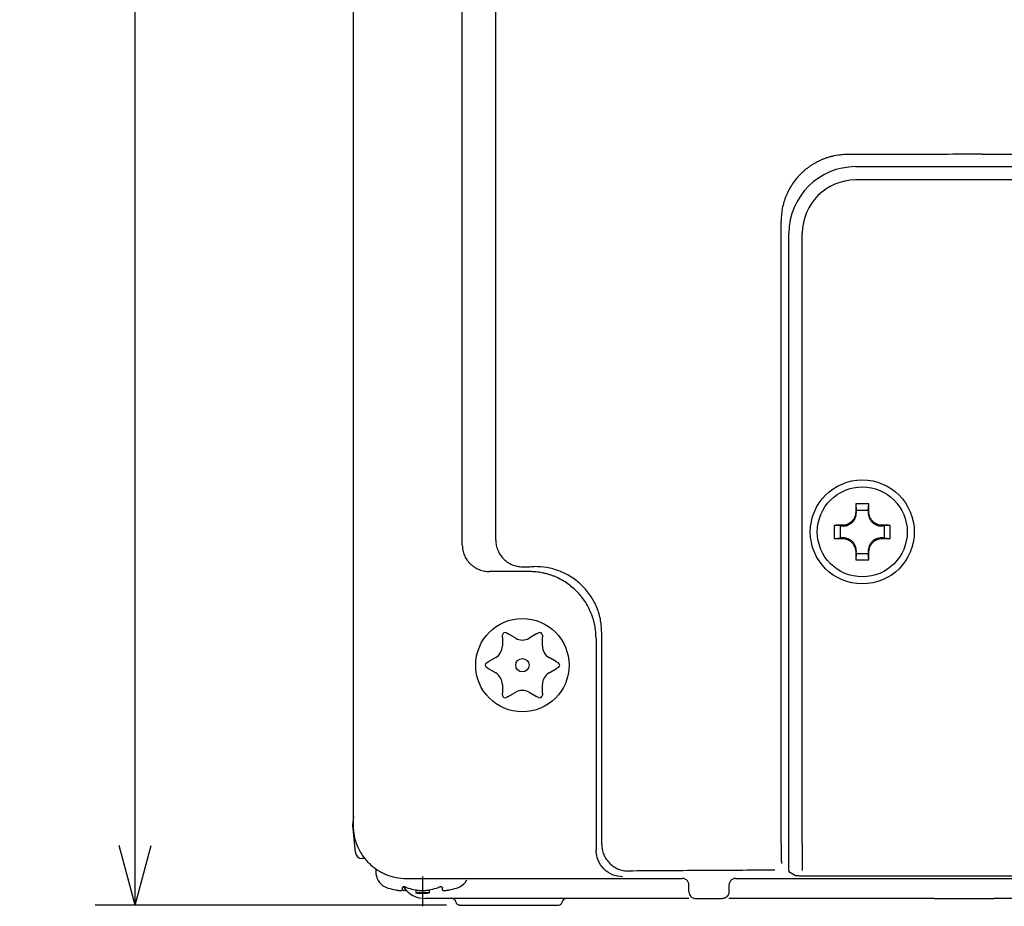
# Model space of a CAD drawing. Units: millimetres. Extents: x -173 to 211, y -133 to 178.
# Drawn here: x -173 to -99, y -131 to -65 of the extents above; entities that cross this region are included whole.
import ezdxf

# ---------------------------------------------------------------- set-up
doc = ezdxf.new("R2010")
doc.units = ezdxf.units.MM
doc.linetypes.add('DOT_CENTER', pattern=[14, 12, -1, 0, -1])
doc.layers.add('1', color=7, linetype='Continuous')
doc.styles.add('CONVERTER_11', font='txt.shx', dxfattribs={"width": 0.9})
doc.dimstyles.new('ME10_DIM_13', dxfattribs={"dimtxt": 5, "dimasz": 4.48, "dimexe": 3, "dimexo": 1, "dimgap": 2, "dimtad": 1, "dimzin": 12, "dimdsep": 46, "dimtxsty": 'CONVERTER_11', "dimblk1": 'OPEN30', "dimblk2": 'OPEN30', "dimsah": 1, "dimcen": 0.09, "dimclrd": 2, "dimclre": 2, "dimclrt": 2, "dimadec": 0, "dimazin": 0, "dimtfac": 1, "dimtdec": 4, "dimtix": 1, "dimtmove": 0, "dimatfit": 3, "dimfxl": 1, "dimtolj": 1, "dimtzin": 0, "dimarcsym": 0})

# ---------------------------------------------------------------- blocks, each defined once
blk = doc.blocks.new('*D5')
at = {"layer": '1', "color": 2, "linetype": 'Continuous'}
for p, q in [((-143.119, 14.849), (-167.325, 14.849)), ((-164.325, -131.151), (-164.325, 14.849)), ((-140.963, -131.151), (-167.325, -131.151))]:
    blk.add_line(p, q, dxfattribs=at)
at = {"layer": '1', "color": 2}
for p, q in [((-164.325, 14.849), (-165.525, 10.369)), ((-164.325, 14.849), (-163.124, 10.369)), ((-164.325, -131.151), (-165.525, -126.671)), ((-164.325, -131.151), (-163.124, -126.671))]:
    blk.add_line(p, q, dxfattribs=at)
at = {"layer": '1', "color": 2, "insert": (-166.325, -59.683), "char_height": 5, "attachment_point": 7, "rotation": 90, "line_spacing_factor": 0.60024, "style": 'CONVERTER_11'}
blk.add_mtext('146', dxfattribs=at)
blk = doc.blocks.new('_Open30')
at = {"color": 0, "linetype": 'ByBlock', "lineweight": -2}
for p, q in [((-1, 0.267949), (0, 0)), ((0, 0), (-1, -0.267949)), ((0, 0), (-1, 0))]:
    blk.add_line(p, q, dxfattribs=at)

msp = doc.modelspace()

# ---------------------------------------------------------------- linework, layer by layer
at = {"color": 7, "linetype": 'Continuous'}
for p, q in [((-147.969, -1.251), (-147.969, -125.152)), ((-137.261, -103.765), (-137.261, -11.609)), ((-139.772, -104.138), (-139.772, -12.717)), ((-100.769, -74.825), (-20.769, -74.825)), ((-110.269, -75.751), (-100.769, -75.751)), ((-100.769, -75.751), (-20.769, -75.751)), ((-100.769, -76.751), (-110.269, -76.751)), ((-20.769, -76.751), (-100.769, -76.751)), ((-115.862, -126.528), (-115.862, -79.856)), ((-115.269, -100.451), (-115.269, -80.751)), ((-114.269, -126.54), (-114.269, -80.751)), ((-115.269, -100.951), (-115.269, -100.451)), ((-115.269, -100.951), (-115.269, -100.451)), ((-115.269, -101.951), (-115.269, -100.951)), ((-115.269, -101.951), (-115.269, -100.951)), ((-110.262, -101.051), (-110.217, -101.51)), ((-109.32, -101.51), (-109.275, -101.051)), ((-115.269, -126.557), (-115.269, -101.951)), ((-111.41, -102.703), (-111.869, -102.658)), ((-107.668, -102.658), (-108.128, -102.703)), ((-111.869, -103.644), (-111.41, -103.6)), ((-108.128, -103.6), (-107.668, -103.644)), ((-110.217, -104.792), (-110.262, -105.251)), ((-109.275, -105.251), (-109.32, -104.792)), ((-134.741, -106.126), (-137.724, -106.126)), ((-136.469, -110.726), (-136.327, -110.808)), ((-134.21, -110.808), (-134.069, -110.726)), ((-129.313, -126.592), (-129.313, -110.694)), ((-136.769, -111.063), (-136.769, -110.9)), ((-136.769, -111.063), (-136.769, -111.708)), ((-135.769, -111.131), (-136.327, -110.808)), ((-134.21, -110.808), (-134.769, -111.131)), ((-133.769, -110.9), (-133.769, -111.063)), ((-133.769, -111.708), (-133.769, -111.063)), ((-129.743, -111.124), (-129.743, -127.022)), ((-137.969, -112.978), (-137.827, -112.897)), ((-137.269, -112.574), (-137.827, -112.897)), ((-132.71, -112.897), (-133.269, -112.574)), ((-132.71, -112.897), (-132.569, -112.978)), ((-137.827, -113.406), (-137.969, -113.324)), ((-137.827, -113.406), (-137.269, -113.729)), ((-133.269, -113.729), (-132.71, -113.406)), ((-132.569, -113.324), (-132.71, -113.406)), ((-136.769, -114.595), (-136.769, -115.24)), ((-136.327, -115.495), (-135.769, -115.172)), ((-134.769, -115.172), (-134.21, -115.495)), ((-133.769, -115.24), (-133.769, -114.595)), ((-136.769, -115.403), (-136.769, -115.24)), ((-136.327, -115.495), (-136.469, -115.576)), ((-134.069, -115.576), (-134.21, -115.495)), ((-133.769, -115.24), (-133.769, -115.403)), ((-147.974, -125.151), (-147.916, -124.501)), ((-147.792, -127.196), (-147.974, -125.151)), ((-147.974, -125.151), (-147.916, -125.151)), ((-115.269, -128.558), (-115.269, -126.557)), ((-114.269, -126.54), (-114.269, -126.554)), ((-114.269, -126.554), (-114.269, -128.541)), ((-147.118, -127.651), (-147.293, -127.651)), ((-146.269, -128.489), (-146.269, -128.63)), ((-143.962, -129.151), (-123.268, -129.151)), ((-119.269, -129.151), (-2.268, -129.151)), ((-115.269, -128.558), (-115.269, -128.648)), ((-114.848, -128.913), (-115.269, -128.648)), ((-114.269, -128.554), (-114.269, -128.541)), ((-112.85, -128.963), (-89.769, -128.963)), ((-144.269, -129.876), (-144.269, -129.828)), ((-144.269, -129.876), (-144.269, -129.828)), ((-144.269, -130.007), (-144.269, -129.876)), ((-144.269, -130.007), (-144.269, -129.876)), ((-141.269, -129.828), (-141.269, -129.876)), ((-141.269, -130.007), (-141.269, -129.876)), ((-122.768, -130.151), (-122.768, -129.652)), ((-119.769, -129.652), (-119.769, -130.151)), ((-143.269, -130.007), (-143.269, -130.237)), ((-142.769, -130.237), (-143.269, -130.237)), ((-142.269, -130.237), (-142.769, -130.237)), ((-142.269, -130.237), (-142.769, -130.237)), ((-141.961, -130.651), (-142.545, -130.651)), ((-142.269, -130.007), (-142.269, -130.237)), ((-140.555, -130.651), (-141.961, -130.651)), ((-139.259, -130.651), (-140.555, -130.651)), ((-137.851, -130.651), (-139.259, -130.651)), ((-131.982, -130.651), (-137.851, -130.651)), ((-122.769, -130.651), (-131.982, -130.651)), ((-122.269, -130.651), (-120.269, -130.651)), ((-106.81, -130.651), (-119.769, -130.651)), ((-105.19, -130.651), (-106.81, -130.651)), ((-104.349, -130.651), (-105.19, -130.651)), ((-104.349, -130.651), (-99.912, -130.651)), ((-21.625, -130.651), (-99.912, -130.651)), ((-139.963, -131.151), (-132.574, -131.151))]:
    msp.add_line(p, q, dxfattribs=at)
for centre, radius in [((-109.769, -103.151), 3.9), ((-109.769, -103.151), 3.373), ((-135.269, -113.151), 3.5), ((-135.269, -113.151), 0.5)]:
    msp.add_circle(centre, radius, dxfattribs=at)
for centre, radius, start, end in [((-110.269, -80.751), 5, 90, 180), ((-110.269, -80.751), 4, 90, 180), ((-136.569, -110.9), 0.2, 60, 180), ((-133.969, -110.9), 0.2, 0, 120), ((-135.269, -110.265), 1, 240, 300), ((-137.769, -111.708), 1, 300, 0), ((-132.769, -111.708), 1, 180, 240), ((-137.869, -113.151), 0.2, 120, 240), ((-132.669, -113.151), 0.2, 300, 60), ((-137.769, -114.595), 1, 0, 60), ((-132.769, -114.595), 1, 120, 180), ((-135.269, -116.038), 1, 60, 120), ((-136.569, -115.403), 0.2, 180, 300), ((-133.969, -115.403), 0.2, 240, 360), ((-147.293, -127.151), 0.5, 184.99527, 269.99603), ((-144.969, -128.63), 1.3, 180, 242.51357), ((-140.569, -128.63), 1.3, 297.48643, 331.35977), ((-123.268, -129.651), 0.5, 66.07868, 89.9599), ((-123.268, -129.651), 0.5, 13.50327, 66.08998), ((-119.269, -129.651), 0.5, 113.91002, 166.49673), ((-119.269, -129.651), 0.5, 90.0401, 113.92132), ((-144.832, -128.26), 1.692, 244.19805, 247.90399), ((-144.971, -128.6), 1.325, 247.94898, 254.40632), ((-143.498, -123.338), 6.789, 254.37199, 259.21709), ((-142.545, -128.651), 2, 214.51716, 270), ((-143.471, -128.6), 1.325, 247.94898, 254.40632), ((-141.998, -123.338), 6.789, 254.37199, 259.21709), ((-143.539, -123.338), 6.789, 280.78291, 285.62801), ((-142.066, -128.6), 1.325, 285.59368, 292.05102), ((-142.039, -123.338), 6.789, 280.78291, 285.62801), ((-140.566, -128.6), 1.325, 285.59368, 292.05102), ((-140.705, -128.26), 1.692, 292.09601, 295.80195), ((-123.269, -129.651), 0.5, 359.96727, 13.52589), ((-119.269, -129.651), 0.5, 166.49246, 179.97372), ((-119.27, -129.685), 0.5, 176.04669, 176.14282), ((-142.769, -121.251), 9, 266.81526, 270), ((-142.769, -121.251), 9, 270, 273.18474), ((-140.555, -130.951), 0.3, 9.59407, 90), ((-131.982, -130.951), 0.3, 90, 170.40593), ((-122.269, -130.151), 0.5, 179.97927, 269.99891), ((-139.963, -130.851), 0.3, 189.59407, 270), ((-132.574, -130.851), 0.3, 270, 350.40593)]:
    msp.add_arc(centre, radius, start, end, dxfattribs=at)
for points, knots in [([(-110.883, -74.839), (-111.046, -74.844), (-111.372, -74.854), (-111.775, -74.918), (-112.094, -74.99), (-112.329, -75.056), (-112.561, -75.134), (-112.794, -75.225), (-113.03, -75.331), (-113.253, -75.446), (-113.459, -75.565), (-113.659, -75.693), (-113.864, -75.839), (-114.061, -75.996), (-114.24, -76.153), (-114.465, -76.37), (-114.735, -76.669), (-115.027, -77.064), (-115.279, -77.486), (-115.558, -78.08), (-115.807, -78.87), (-115.844, -79.527), (-115.862, -79.856)], [0, 0, 0, 0, 0.488837, 0.977674, 1.22261, 1.467543, 1.711192, 1.95485, 2.220056, 2.485251, 2.708879, 2.932511, 3.198121, 3.463718, 3.687556, 3.911437, 4.401973, 4.892786, 5.383692, 5.874521, 6.858739, 7.842956, 7.842956, 7.842956, 7.842956]), ([(-100.769, -74.825), (-101.612, -74.825), (-103.3, -74.826), (-105.83, -74.828), (-108.358, -74.832), (-110.041, -74.837), (-110.883, -74.839)], [0, 0, 0, 0, 2.531851, 5.063702, 7.588983, 10.114264, 10.114264, 10.114264, 10.114264]), ([(-110.265, -101.655), (-110.269, -101.72), (-110.277, -101.85), (-110.327, -102.007), (-110.382, -102.125), (-110.433, -102.209), (-110.492, -102.288), (-110.562, -102.366), (-110.645, -102.439), (-110.73, -102.499), (-110.811, -102.545), (-110.919, -102.595), (-111.07, -102.643), (-111.2, -102.651), (-111.265, -102.655)], [0, 0, 0, 0, 0.194788, 0.38933, 0.48772, 0.586125, 0.684572, 0.783041, 0.899093, 1.015125, 1.095951, 1.176745, 1.371382, 1.56625, 1.56625, 1.56625, 1.56625]), ([(-111.215, -102.705), (-111.147, -102.702), (-111.012, -102.695), (-110.846, -102.643), (-110.717, -102.581), (-110.632, -102.527), (-110.561, -102.471), (-110.498, -102.414), (-110.438, -102.347), (-110.381, -102.27), (-110.331, -102.187), (-110.275, -102.069), (-110.225, -101.908), (-110.218, -101.773), (-110.215, -101.705)], [0, 0, 0, 0, 0.202219, 0.404665, 0.516978, 0.629228, 0.708169, 0.787102, 0.883017, 0.978956, 1.074567, 1.170174, 1.372442, 1.574714, 1.574714, 1.574714, 1.574714]), ([(-110.217, -101.51), (-110.142, -101.512), (-109.993, -101.516), (-109.769, -101.517), (-109.544, -101.516), (-109.395, -101.512), (-109.32, -101.51)], [0, 0, 0, 0, 0.2241579, 0.4483157, 0.6724865, 0.8966575, 0.8966575, 0.8966575, 0.8966575]), ([(-110.215, -101.705), (-110.215, -101.689), (-110.215, -101.656), (-110.216, -101.608), (-110.216, -101.559), (-110.217, -101.526), (-110.217, -101.51)], [0, 0, 0, 0, 0.0487395, 0.0974791, 0.146194, 0.1949089, 0.1949089, 0.1949089, 0.1949089]), ([(-109.32, -101.51), (-109.32, -101.526), (-109.321, -101.559), (-109.321, -101.608), (-109.322, -101.656), (-109.322, -101.689), (-109.322, -101.705)], [0, 0, 0, 0, 0.0487148, 0.0974295, 0.1461692, 0.1949089, 0.1949089, 0.1949089, 0.1949089]), ([(-109.322, -101.705), (-109.319, -101.772), (-109.312, -101.907), (-109.262, -102.067), (-109.207, -102.186), (-109.157, -102.269), (-109.1, -102.346), (-109.039, -102.413), (-108.976, -102.471), (-108.905, -102.527), (-108.818, -102.582), (-108.69, -102.643), (-108.524, -102.695), (-108.39, -102.702), (-108.322, -102.705)], [0, 0, 0, 0, 0.201309, 0.402341, 0.498391, 0.594464, 0.690859, 0.787225, 0.866601, 0.945991, 1.059247, 1.172537, 1.373635, 1.574736, 1.574736, 1.574736, 1.574736]), ([(-108.273, -102.655), (-108.338, -102.651), (-108.467, -102.643), (-108.63, -102.591), (-108.758, -102.529), (-108.846, -102.473), (-108.919, -102.416), (-108.978, -102.361), (-109.033, -102.302), (-109.09, -102.229), (-109.147, -102.141), (-109.209, -102.012), (-109.26, -101.85), (-109.268, -101.72), (-109.272, -101.655)], [0, 0, 0, 0, 0.194797, 0.389331, 0.505303, 0.621278, 0.702173, 0.783029, 0.863887, 0.944779, 1.060754, 1.176749, 1.37149, 1.566231, 1.566231, 1.566231, 1.566231]), ([(-111.41, -102.703), (-111.393, -102.703), (-111.361, -102.703), (-111.312, -102.704), (-111.263, -102.704), (-111.231, -102.705), (-111.215, -102.705)], [0, 0, 0, 0, 0.0487149, 0.0974298, 0.1461693, 0.1949089, 0.1949089, 0.1949089, 0.1949089]), ([(-111.403, -103.151), (-111.403, -103.114), (-111.403, -103.039), (-111.405, -102.927), (-111.407, -102.815), (-111.409, -102.74), (-111.41, -102.703)], [0, 0, 0, 0, 0.1122136, 0.2244271, 0.3363794, 0.4483316, 0.4483316, 0.4483316, 0.4483316]), ([(-111.41, -103.6), (-111.409, -103.562), (-111.407, -103.488), (-111.405, -103.376), (-111.403, -103.263), (-111.403, -103.189), (-111.403, -103.151)], [0, 0, 0, 0, 0.1119482, 0.2238965, 0.336114, 0.4483316, 0.4483316, 0.4483316, 0.4483316]), ([(-108.322, -102.705), (-108.306, -102.705), (-108.274, -102.704), (-108.225, -102.704), (-108.176, -102.703), (-108.144, -102.703), (-108.128, -102.703)], [0, 0, 0, 0, 0.0487398, 0.0974796, 0.1461943, 0.1949089, 0.1949089, 0.1949089, 0.1949089]), ([(-108.128, -102.703), (-108.129, -102.778), (-108.133, -102.927), (-108.135, -103.151), (-108.133, -103.375), (-108.129, -103.525), (-108.128, -103.6)], [0, 0, 0, 0, 0.2241644, 0.4483287, 0.6724931, 0.8966575, 0.8966575, 0.8966575, 0.8966575]), ([(-139.772, -104.138), (-139.765, -104.27), (-139.75, -104.534), (-139.646, -104.85), (-139.531, -105.087), (-139.426, -105.255), (-139.305, -105.412), (-139.16, -105.565), (-138.992, -105.709), (-138.817, -105.826), (-138.652, -105.915), (-138.431, -106.012), (-138.122, -106.105), (-137.857, -106.119), (-137.724, -106.126)], [0, 0, 0, 0, 0.395293, 0.79003, 0.987485, 1.184974, 1.383448, 1.58196, 1.814747, 2.047503, 2.211429, 2.375289, 2.772195, 3.169533, 3.169533, 3.169533, 3.169533]), ([(-137.261, -103.765), (-137.254, -103.896), (-137.238, -104.157), (-137.119, -104.532), (-136.94, -104.882), (-136.767, -105.078), (-136.681, -105.176)], [0, 0, 0, 0, 0.391106, 0.781732, 1.171531, 1.561326, 1.561326, 1.561326, 1.561326]), ([(-111.215, -103.598), (-111.231, -103.598), (-111.263, -103.598), (-111.312, -103.599), (-111.361, -103.599), (-111.393, -103.599), (-111.41, -103.6)], [0, 0, 0, 0, 0.0487398, 0.0974796, 0.1461943, 0.1949089, 0.1949089, 0.1949089, 0.1949089]), ([(-111.265, -103.648), (-111.2, -103.652), (-111.07, -103.659), (-110.919, -103.708), (-110.811, -103.757), (-110.73, -103.803), (-110.645, -103.863), (-110.567, -103.933), (-110.504, -104.001), (-110.447, -104.074), (-110.39, -104.162), (-110.328, -104.29), (-110.277, -104.452), (-110.269, -104.582), (-110.265, -104.647)], [0, 0, 0, 0, 0.194792, 0.389354, 0.470156, 0.550995, 0.667031, 0.783057, 0.863941, 0.944818, 1.060763, 1.176772, 1.371607, 1.566231, 1.566231, 1.566231, 1.566231]), ([(-110.215, -104.597), (-110.218, -104.53), (-110.225, -104.396), (-110.273, -104.24), (-110.324, -104.131), (-110.368, -104.052), (-110.427, -103.968), (-110.494, -103.893), (-110.561, -103.831), (-110.632, -103.776), (-110.718, -103.721), (-110.847, -103.659), (-111.013, -103.607), (-111.147, -103.601), (-111.215, -103.598)], [0, 0, 0, 0, 0.201327, 0.402846, 0.482821, 0.5628, 0.675137, 0.78747, 0.86672, 0.945969, 1.05892, 1.171886, 1.373149, 1.57471, 1.57471, 1.57471, 1.57471]), ([(-108.322, -103.598), (-108.39, -103.601), (-108.524, -103.607), (-108.69, -103.659), (-108.818, -103.721), (-108.905, -103.775), (-108.976, -103.831), (-109.043, -103.893), (-109.11, -103.969), (-109.169, -104.052), (-109.214, -104.131), (-109.264, -104.241), (-109.312, -104.396), (-109.319, -104.53), (-109.322, -104.597)], [0, 0, 0, 0, 0.201318, 0.40234, 0.515464, 0.628572, 0.707891, 0.787209, 0.899769, 1.012345, 1.092451, 1.172521, 1.373492, 1.574722, 1.574722, 1.574722, 1.574722]), ([(-109.272, -104.647), (-109.268, -104.582), (-109.26, -104.452), (-109.212, -104.301), (-109.162, -104.194), (-109.117, -104.113), (-109.057, -104.028), (-108.979, -103.941), (-108.892, -103.863), (-108.807, -103.803), (-108.726, -103.758), (-108.618, -103.708), (-108.467, -103.66), (-108.337, -103.652), (-108.273, -103.648)], [0, 0, 0, 0, 0.194783, 0.389333, 0.470131, 0.550955, 0.666964, 0.783032, 0.899107, 1.015115, 1.095932, 1.176752, 1.371583, 1.56623, 1.56623, 1.56623, 1.56623]), ([(-108.128, -103.6), (-108.144, -103.599), (-108.176, -103.599), (-108.225, -103.599), (-108.274, -103.598), (-108.306, -103.598), (-108.322, -103.598)], [0, 0, 0, 0, 0.0487149, 0.0974298, 0.1461693, 0.1949089, 0.1949089, 0.1949089, 0.1949089]), ([(-110.217, -104.792), (-110.217, -104.776), (-110.216, -104.744), (-110.216, -104.695), (-110.215, -104.646), (-110.215, -104.614), (-110.215, -104.597)], [0, 0, 0, 0, 0.0487146, 0.0974293, 0.1461691, 0.1949089, 0.1949089, 0.1949089, 0.1949089]), ([(-109.32, -104.792), (-109.395, -104.79), (-109.544, -104.787), (-109.769, -104.785), (-109.993, -104.787), (-110.142, -104.79), (-110.217, -104.792)], [0, 0, 0, 0, 0.2241579, 0.4483157, 0.6724865, 0.8966575, 0.8966575, 0.8966575, 0.8966575]), ([(-109.322, -104.597), (-109.322, -104.614), (-109.322, -104.646), (-109.321, -104.695), (-109.321, -104.744), (-109.32, -104.776), (-109.32, -104.792)], [0, 0, 0, 0, 0.0487397, 0.0974794, 0.1461941, 0.1949089, 0.1949089, 0.1949089, 0.1949089]), ([(-136.681, -105.176), (-136.585, -105.263), (-136.393, -105.437), (-136.048, -105.62), (-135.678, -105.741), (-135.421, -105.757), (-135.292, -105.764)], [0, 0, 0, 0, 0.387437, 0.775251, 1.160868, 1.546482, 1.546482, 1.546482, 1.546482]), ([(-135.292, -105.764), (-135.215, -105.764), (-135.062, -105.762), (-134.832, -105.76), (-134.601, -105.758), (-134.448, -105.756), (-134.371, -105.756)], [0, 0, 0, 0, 0.2299628, 0.4599256, 0.6903076, 0.9206896, 0.9206896, 0.9206896, 0.9206896]), ([(-129.743, -111.124), (-129.748, -110.961), (-129.757, -110.634), (-129.82, -110.229), (-129.891, -109.909), (-129.956, -109.673), (-130.033, -109.44), (-130.151, -109.135), (-130.326, -108.765), (-130.579, -108.343), (-130.872, -107.948), (-131.202, -107.584), (-131.566, -107.254), (-131.96, -106.961), (-132.381, -106.709), (-132.752, -106.534), (-133.057, -106.416), (-133.29, -106.339), (-133.527, -106.274), (-133.846, -106.202), (-134.251, -106.14), (-134.578, -106.13), (-134.741, -106.126)], [0, 0, 0, 0, 0.490363, 0.980652, 1.225968, 1.471275, 1.716421, 1.961626, 2.452214, 2.943051, 3.43389, 3.924653, 4.41488, 4.905182, 5.395879, 5.886329, 6.131771, 6.377151, 6.622382, 6.867629, 7.3581, 7.84857, 7.84857, 7.84857, 7.84857]), ([(-129.313, -110.694), (-129.333, -110.353), (-129.374, -109.67), (-129.647, -108.856), (-129.949, -108.253), (-130.22, -107.83), (-130.532, -107.437), (-130.878, -107.082), (-131.254, -106.766), (-131.654, -106.492), (-132.079, -106.258), (-132.665, -106.008), (-133.43, -105.793), (-134.058, -105.768), (-134.371, -105.756)], [0, 0, 0, 0, 1.022295, 2.044584, 2.545143, 3.04571, 3.546939, 4.048151, 4.532254, 5.016327, 5.500894, 5.985534, 6.925154, 7.863994, 7.863994, 7.863994, 7.863994]), ([(-147.969, -125.159), (-147.953, -125.42), (-147.923, -125.943), (-147.716, -126.595), (-147.469, -127.107), (-147.245, -127.458), (-147.017, -127.749), (-146.766, -128.02), (-146.455, -128.296), (-146.114, -128.535), (-145.792, -128.716), (-145.36, -128.915), (-144.753, -129.107), (-144.23, -129.136), (-143.969, -129.151)], [0, 0, 0, 0, 0.783211, 1.566422, 2.02823, 2.489894, 2.812297, 3.134719, 3.596355, 4.057998, 4.380492, 4.702956, 5.48626, 6.268847, 6.268847, 6.268847, 6.268847]), ([(-127.744, -129.021), (-128.006, -128.991), (-128.529, -128.93), (-129.19, -128.468), (-129.652, -127.807), (-129.713, -127.284), (-129.743, -127.022)], [0, 0, 0, 0, 0.779932, 1.559865, 2.339799, 3.119731, 3.119731, 3.119731, 3.119731]), ([(-129.313, -126.592), (-129.306, -126.723), (-129.291, -126.984), (-129.171, -127.361), (-128.989, -127.712), (-128.814, -127.907), (-128.727, -128.005)], [0, 0, 0, 0, 0.391603, 0.783624, 1.175716, 1.567391, 1.567391, 1.567391, 1.567391]), ([(-115.862, -126.528), (-115.862, -126.541), (-115.862, -126.568), (-115.862, -126.607), (-115.862, -126.644), (-115.862, -126.682), (-115.862, -126.722), (-115.862, -126.768), (-115.862, -126.815), (-115.861, -126.867), (-115.861, -126.921), (-115.861, -126.977), (-115.86, -127.035), (-115.859, -127.104), (-115.858, -127.181), (-115.857, -127.266), (-115.856, -127.349), (-115.854, -127.427), (-115.853, -127.503), (-115.851, -127.569), (-115.85, -127.627), (-115.848, -127.674), (-115.847, -127.718), (-115.846, -127.755), (-115.844, -127.79), (-115.843, -127.819), (-115.842, -127.845), (-115.841, -127.867), (-115.84, -127.886), (-115.838, -127.908), (-115.836, -127.936), (-115.834, -127.967), (-115.832, -127.999), (-115.827, -128.018), (-115.824, -128.028)], [0, 0, 0, 0, 0.040637, 0.081274, 0.116388, 0.151502, 0.194682, 0.237862, 0.287761, 0.337661, 0.392932, 0.448204, 0.5075, 0.566796, 0.653809, 0.740823, 0.821523, 0.902224, 0.975609, 1.048993, 1.099311, 1.149628, 1.190171, 1.230713, 1.262445, 1.294176, 1.318056, 1.34194, 1.358939, 1.375932, 1.408371, 1.440867, 1.471405, 1.501819, 1.501819, 1.501819, 1.501819]), ([(-128.727, -128.005), (-128.629, -128.092), (-128.434, -128.267), (-128.083, -128.449), (-127.707, -128.569), (-127.445, -128.584), (-127.314, -128.591)], [0, 0, 0, 0, 0.391885, 0.783771, 1.175338, 1.567403, 1.567403, 1.567403, 1.567403]), ([(-116.324, -128.528), (-117.245, -128.532), (-119.088, -128.54), (-121.842, -128.555), (-124.583, -128.572), (-126.404, -128.585), (-127.314, -128.591)], [0, 0, 0, 0, 2.764699, 5.529398, 8.259926, 10.990453, 10.990453, 10.990453, 10.990453]), ([(-114.848, -128.913), (-114.825, -128.917), (-114.778, -128.927), (-114.705, -128.93), (-114.63, -128.934), (-114.546, -128.938), (-114.453, -128.942), (-114.345, -128.945), (-114.23, -128.948), (-114.101, -128.951), (-113.967, -128.954), (-113.71, -128.958), (-113.338, -128.962), (-113.013, -128.962), (-112.85, -128.963)], [0, 0, 0, 0, 0.07148, 0.143111, 0.21964, 0.296091, 0.397114, 0.498171, 0.620396, 0.742607, 0.883354, 1.024105, 1.51205, 1.999996, 1.999996, 1.999996, 1.999996]), ([(-143.969, -129.828), (-143.978, -129.824), (-143.996, -129.817), (-144.02, -129.809), (-144.039, -129.804), (-144.055, -129.8), (-144.07, -129.796), (-144.087, -129.792), (-144.107, -129.789), (-144.128, -129.786), (-144.149, -129.784), (-144.167, -129.783), (-144.183, -129.784), (-144.197, -129.785), (-144.209, -129.786), (-144.218, -129.788), (-144.226, -129.79), (-144.233, -129.793), (-144.241, -129.796), (-144.248, -129.799), (-144.254, -129.803), (-144.261, -129.809), (-144.267, -129.817), (-144.268, -129.824), (-144.269, -129.828)], [0, 0, 0, 0, 0.029693, 0.0593871, 0.0750481, 0.0907087, 0.1065121, 0.1223164, 0.1443359, 0.1663566, 0.1861909, 0.2060223, 0.2207326, 0.2354416, 0.2461618, 0.256878, 0.2639717, 0.271067, 0.2796323, 0.2881991, 0.2952626, 0.3023197, 0.313423, 0.3245896, 0.3245896, 0.3245896, 0.3245896]), ([(-141.269, -129.828), (-141.269, -129.824), (-141.27, -129.817), (-141.276, -129.809), (-141.283, -129.803), (-141.289, -129.799), (-141.296, -129.796), (-141.306, -129.792), (-141.318, -129.788), (-141.334, -129.786), (-141.351, -129.784), (-141.369, -129.783), (-141.388, -129.784), (-141.409, -129.786), (-141.43, -129.789), (-141.45, -129.792), (-141.468, -129.796), (-141.484, -129.8), (-141.499, -129.804), (-141.517, -129.809), (-141.541, -129.817), (-141.559, -129.824), (-141.569, -129.828)], [0, 0, 0, 0, 0.0111667, 0.0222699, 0.0293272, 0.0363905, 0.0449566, 0.0535226, 0.0680152, 0.082524, 0.1005429, 0.1185577, 0.1383897, 0.1582234, 0.1802438, 0.2022636, 0.2193114, 0.2363581, 0.2507754, 0.2651928, 0.2948865, 0.3245799, 0.3245799, 0.3245799, 0.3245799]), ([(-144.769, -130.007), (-144.734, -130.013), (-144.666, -130.026), (-144.581, -130.038), (-144.514, -130.045), (-144.471, -130.049), (-144.434, -130.051), (-144.402, -130.051), (-144.37, -130.051), (-144.343, -130.049), (-144.32, -130.045), (-144.301, -130.04), (-144.277, -130.032), (-144.271, -130.015), (-144.269, -130.007)], [0, 0, 0, 0, 0.1045558, 0.2091095, 0.2575251, 0.3059127, 0.3374937, 0.3691259, 0.4012718, 0.4332516, 0.4516018, 0.4702365, 0.4953096, 0.5197687, 0.5197687, 0.5197687, 0.5197687]), ([(-144.269, -130.007), (-144.234, -130.013), (-144.166, -130.026), (-144.082, -130.038), (-144.019, -130.045), (-143.99, -130.047), (-143.976, -130.048)], [0, 0, 0, 0, 0.1045548, 0.2091095, 0.2524318, 0.2957537, 0.2957537, 0.2957537, 0.2957537]), ([(-143.269, -130.007), (-143.229, -130.014), (-143.149, -130.028), (-143.05, -130.038), (-142.972, -130.045), (-142.909, -130.048), (-142.842, -130.051), (-142.769, -130.052), (-142.695, -130.051), (-142.628, -130.048), (-142.565, -130.045), (-142.487, -130.038), (-142.388, -130.028), (-142.308, -130.014), (-142.269, -130.007)], [0, 0, 0, 0, 0.121321, 0.242643, 0.299398, 0.356151, 0.429387, 0.502625, 0.575862, 0.649098, 0.705852, 0.762606, 0.883925, 1.005249, 1.005249, 1.005249, 1.005249]), ([(-141.269, -130.007), (-141.266, -130.015), (-141.26, -130.032), (-141.237, -130.04), (-141.217, -130.045), (-141.194, -130.049), (-141.167, -130.051), (-141.133, -130.052), (-141.098, -130.051), (-141.059, -130.048), (-141.018, -130.045), (-140.955, -130.038), (-140.871, -130.026), (-140.803, -130.013), (-140.769, -130.007)], [0, 0, 0, 0, 0.0244591, 0.0495322, 0.0681671, 0.0865171, 0.1184952, 0.1506427, 0.1872645, 0.2238267, 0.2672322, 0.310659, 0.4152148, 0.5197686, 0.5197686, 0.5197686, 0.5197686]), ([(-119.769, -130.151), (-119.77, -130.183), (-119.774, -130.245), (-119.795, -130.314), (-119.813, -130.358), (-119.824, -130.381), (-119.837, -130.403), (-119.85, -130.425), (-119.865, -130.446), (-119.88, -130.467), (-119.897, -130.486), (-119.915, -130.505), (-119.934, -130.523), (-119.953, -130.54), (-119.974, -130.555), (-119.995, -130.57), (-120.017, -130.583), (-120.039, -130.596), (-120.061, -130.607), (-120.106, -130.625), (-120.174, -130.646), (-120.237, -130.65), (-120.269, -130.651)], [0, 0, 0, 0, 0.094086, 0.1881854, 0.2132452, 0.2383003, 0.2637533, 0.2892073, 0.3149325, 0.340658, 0.3665219, 0.3923853, 0.4182494, 0.4441139, 0.4698414, 0.4955687, 0.5210257, 0.5464818, 0.5715407, 0.5966043, 0.690718, 0.7848182, 0.7848182, 0.7848182, 0.7848182])]:
    msp.add_open_spline(points, degree=3, knots=knots, dxfattribs=at)
for points in [[(-110.262, -101.051), (-110.262, -101.152), (-110.263, -101.353), (-110.264, -101.555), (-110.265, -101.655)], [(-109.275, -101.051), (-109.44, -101.049), (-109.769, -101.046), (-110.097, -101.049), (-110.262, -101.051)], [(-109.272, -101.655), (-109.273, -101.555), (-109.274, -101.353), (-109.275, -101.152), (-109.275, -101.051)], [(-111.869, -102.658), (-111.87, -102.823), (-111.874, -103.151), (-111.87, -103.48), (-111.869, -103.644)], [(-111.265, -102.655), (-111.365, -102.655), (-111.567, -102.656), (-111.768, -102.658), (-111.869, -102.658)], [(-107.668, -102.658), (-107.769, -102.658), (-107.97, -102.656), (-108.172, -102.655), (-108.273, -102.655)], [(-107.668, -103.644), (-107.667, -103.48), (-107.663, -103.151), (-107.667, -102.823), (-107.668, -102.658)], [(-111.869, -103.644), (-111.768, -103.645), (-111.567, -103.646), (-111.365, -103.647), (-111.265, -103.648)], [(-108.273, -103.648), (-108.172, -103.647), (-107.97, -103.646), (-107.769, -103.645), (-107.668, -103.644)], [(-110.265, -104.647), (-110.264, -104.748), (-110.263, -104.949), (-110.262, -105.151), (-110.262, -105.251)], [(-109.275, -105.251), (-109.275, -105.151), (-109.274, -104.949), (-109.273, -104.748), (-109.272, -104.647)], [(-110.262, -105.251), (-110.097, -105.253), (-109.769, -105.257), (-109.44, -105.253), (-109.275, -105.251)], [(-147.969, -125.152), (-147.969, -125.153), (-147.969, -125.155), (-147.969, -125.158), (-147.969, -125.159)], [(-143.969, -129.151), (-143.968, -129.151), (-143.966, -129.151), (-143.964, -129.151), (-143.962, -129.151)], [(-123.268, -129.151), (-123.268, -129.151), (-123.268, -129.151), (-123.268, -129.151), (-123.268, -129.151)], [(-119.269, -129.151), (-119.269, -129.151), (-119.269, -129.151), (-119.269, -129.151), (-119.269, -129.151)]]:
    msp.add_open_spline(points, degree=3, dxfattribs=at)
at = {"layer": '1', "color": 2, "linetype": 'DOT_CENTER'}
msp.add_line((-142.769, -129.007), (-142.769, -131.237), dxfattribs=at)
at = {"layer": '1', "color": 7}
msp.add_point((-139.963, -131.151), dxfattribs=at)

# ---------------------------------------------------------------- dimensions: what is measured, and where the dimension line sits
at = {"layer": '1'}
dim = msp.add_linear_dim(base=(-164.325, -131.151), p1=(-142.119, 14.849), p2=(-139.963, -131.151), angle=90, text='146', dimstyle='ME10_DIM_13', dxfattribs=at)
dim.commit()
dim.dimension.update_dxf_attribs({"geometry": '*D5', "text_midpoint": (-168.825, -54.433), "text_rotation": 90})

doc.saveas('drawing.dxf')
